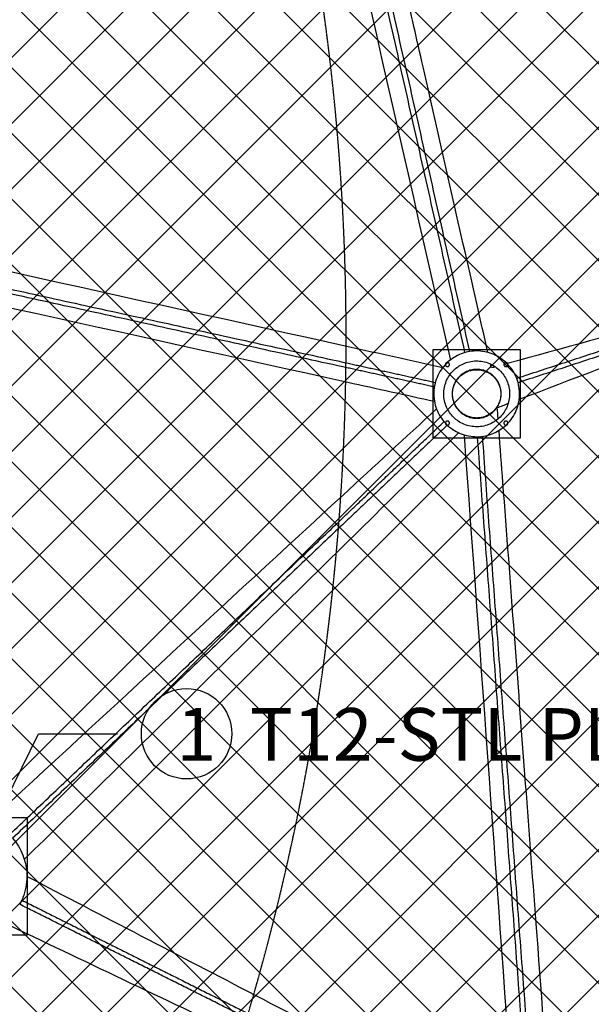
# Model space of a CAD drawing. Units: millimetres. Extents: x 15070 to 152964, y -76895 to 8202.
# Drawn here: x 131247 to 133201, y -47067 to -43701 of the extents above; entities that cross this region are included whole.
import ezdxf

# ---------------------------------------------------------------- set-up
doc = ezdxf.new("R2010")
doc.units = ezdxf.units.MM
doc.header["$LTSCALE"] = 0.5
doc.linetypes.add('HIDDEN', pattern=[0.375, 0.25, -0.125])
for name, color, linetype in [('DIM', 10, 'Continuous'), ('DLINE', 1, 'Continuous'), ('DLINE2', 2, 'Continuous'), ('TXT', 3, 'Continuous')]:
    doc.layers.add(name, color=color, linetype=linetype)
doc.styles.add('FS_text', font='Gulim.ttf')
doc.styles.get("Standard").update_dxf_attribs({"font": 'Gulim.ttf'})
doc.dimstyles.new('PT_DIM 60', dxfattribs={"dimscale": 60, "dimtxt": 3, "dimasz": 1, "dimexe": 1, "dimexo": 1, "dimgap": 1, "dimtad": 1, "dimdec": 0, "dimrnd": 5, "dimzin": 0, "dimdsep": 46, "dimtxsty": 'Standard', "dimblk": 'D-DOT', "dimcen": 1, "dimclrd": 1, "dimclre": 1, "dimclrt": 2, "dimazin": 0, "dimtfac": 1.2, "dimtdec": 0, "dimtix": 1, "dimtmove": 2, "dimatfit": 3, "dimldrblk": 'DOT', "dimfxl": 0, "dimtolj": 1, "dimtzin": 0, "dimarcsym": 0})

# ---------------------------------------------------------------- blocks, each defined once
blk = doc.blocks.new('20220317.085913')
at = {"color": 211}
for points in [[(5034.6, -1850.3), (4884.6, -1850.3), (4734.6, -1850.3)], [(4734.6, -1850.3), (4734.6, -2000.3), (4734.6, -2150.3)], [(5034.6, -2150.3), (5034.6, -2000.3), (5034.6, -1850.3)], [(4734.6, -2150.3), (4884.6, -2150.3), (5034.6, -2150.3)]]:
    blk.add_open_spline(points, degree=2, dxfattribs=at)
for points, weights, knots in [([(4777.6, -1900.3), (4777.6, -1893.3), (4784.6, -1893.3), (4791.6, -1893.3), (4791.6, -1900.3), (4791.6, -1907.3), (4784.6, -1907.3), (4777.6, -1907.3), (4777.6, -1900.3)], [1, 0.707106781186, 1, 0.707106781187, 1, 0.707106781187, 1, 0.707106781186, 1], [0, 0, 0, 10.995574, 10.995574, 21.991149, 21.991149, 32.986723, 32.986723, 43.982297, 43.982297, 43.982297]), ([(4801, -2000.3), (4801, -1916.7), (4884.6, -1916.7), (4968.2, -1916.7), (4968.2, -2000.3), (4968.2, -2083.9), (4884.6, -2083.9), (4801, -2083.9), (4801, -2000.3)], [1, 0.707106781187, 1, 0.707106781187, 1, 0.707106781187, 1, 0.707106781187, 1], [0, 0, 0, 131.318573, 131.318573, 262.637146, 262.637146, 393.955719, 393.955719, 525.274292, 525.274292, 525.274292]), ([(4977.6, -1900.3), (4977.6, -1893.3), (4984.6, -1893.3), (4991.6, -1893.3), (4991.6, -1900.3), (4991.6, -1907.3), (4984.6, -1907.3), (4977.6, -1907.3), (4977.6, -1900.3)], [1, 0.707106781186, 1, 0.707106781188, 1, 0.707106781187, 1, 0.707106781186, 1], [0, 0, 0, 10.995574, 10.995574, 21.991149, 21.991149, 32.986723, 32.986723, 43.982297, 43.982297, 43.982297]), ([(4777.6, -2100.3), (4777.6, -2093.3), (4784.6, -2093.3), (4791.6, -2093.3), (4791.6, -2100.3), (4791.6, -2107.3), (4784.6, -2107.3), (4777.6, -2107.3), (4777.6, -2100.3)], [1, 0.707106781185, 1, 0.707106781188, 1, 0.707106781186, 1, 0.707106781186, 1], [0, 0, 0, 10.995574, 10.995574, 21.991149, 21.991149, 32.986723, 32.986723, 43.982297, 43.982297, 43.982297]), ([(4977.6, -2100.3), (4977.6, -2093.3), (4984.6, -2093.3), (4991.6, -2093.3), (4991.6, -2100.3), (4991.6, -2107.3), (4984.6, -2107.3), (4977.6, -2107.3), (4977.6, -2100.3)], [1, 0.707106781187, 1, 0.707106781188, 1, 0.707106781186, 1, 0.707106781186, 1], [0, 0, 0, 10.995574, 10.995574, 21.991149, 21.991149, 32.986723, 32.986723, 43.982297, 43.982297, 43.982297])]:
    blk.add_rational_spline(points, weights, degree=2, knots=knots, dxfattribs=at)
blk = doc.blocks.new('20220317.085923')
at = {"color": 21}
for points in [[(143.7, 97.6), (-56.3, 97.6), (-256.3, 97.6)], [(143.7, -302.4), (143.7, -102.4), (143.7, 97.6)], [(-256.3, -302.4), (-56.3, -302.4), (143.7, -302.4)]]:
    blk.add_open_spline(points, degree=2, dxfattribs=at)
blk = doc.blocks.new('_DOT')
at = {"color": 0, "linetype": 'ByBlock'}
blk.add_line((-0.5, 0), (-1, 0), dxfattribs=at)
at = {"color": 0, "linetype": 'ByBlock', "const_width": 0.5}
blk.add_lwpolyline([(-0.25, 0, 1), (0.25, 0, 1)], format="xyb", close=True, dxfattribs=at)
blk = doc.blocks.new('D-DOT')
at = {"layer": 'DLINE'}
blk.add_line((-1.5, 0), (1.5, 0), dxfattribs=at)
at = {"layer": 'DLINE2', "const_width": 0.55}
blk.add_lwpolyline([(-0.275, 0, 1), (0.275, 0, 1)], format="xyb", close=True, dxfattribs=at)
blk = doc.blocks.new('20220413.114358')
h = blk.add_hatch()
h.set_pattern_fill('ANSI37', color=251, scale=50)
h.set_pattern_definition([(45, (-35269.79, 42026.19), (-112.2532, 112.2532), []), (135, (-35269.79, 42026.19), (-112.2532, -112.2532), [])])
edge = h.paths.add_edge_path()
edge.add_line((-6840.7, -9106.6), (-5085.8, -7656.5))
edge.add_line((-5085.8, -7656.5), (-3830.3, -6082.4))
edge.add_line((-3830.3, -6082.4), (-3471.9, -4389.8))
edge.add_line((-3471.9, -4389.8), (-3004.4, -2701.9))
edge.add_line((-3004.4, -2701.9), (-1137.6, -1087.8))
edge.add_arc((689.8, 162.2), 2214.1, 214.3741, 258.3828)
edge.add_line((244, -2006.5), (475.2, -4225.1))
edge.add_arc((1284.5, -5510.6), 1519, 122.1952, 430.2817)
edge.add_line((1797.1, -4080.6), (1510.9, -1805.3))
edge.add_arc((793.8, -53.7), 1892.7, 292.2624, 340.3508)
edge.add_line((2576.3, -690.1), (3546.4, -1210.6))
edge.add_line((3546.4, -1210.6), (5644.4, -417.7))
edge.add_line((5644.4, -417.7), (7809.4, -249.5))
edge.add_line((7809.4, -249.5), (8909.7, 501.9))
edge.add_arc((1007.2, -3586.8), 8897.6, -23.50321, 27.35657, ccw=False)
edge.add_line((9166.6, -7135.1), (7831.1, -6637.7))
edge.add_line((7831.1, -6637.7), (5995.6, -9271.2))
edge.add_line((5995.6, -9271.2), (6841.9, -10337.3))
edge.add_arc((612.9, -3516.5), 9237.1, 254.458, 312.40357, ccw=False)
edge.add_arc((489, -3962.2), 8774.5, 234.86863, 254.458, ccw=False)
edge.add_arc((1429.5, -2625.5), 10409, 226.43368, 234.86863, ccw=False)
edge.add_arc((55531.7, 54254.4), 88909.7, 225.450479, 226.43368, ccw=False)
at = {"color": 251, "linetype": 'HIDDEN', "ltscale": 10}
blk.add_lwpolyline([(-7651, -1524.4), (-10683.9, -5890.2, -0.024891), (-4496.3, -9672.8, 0.079447), (-2125.7, -10677.2, 0.107652), (1343.2, -10773.3, 0.195974), (6510.9, -7433, 0.068161), (7521.5, -5465, 0.111152), (7938.9, -1909.7, 0.034691), (7742.7, -793.2, 0.037748), (7367.2, 346.6, 0.036003), (6872.4, 1330.9, 0.163187), (3151.6, 4529.3, -0.108879), (-1458.4, 7389.8), (-5802.5, 1136.5)], format="xyb", dxfattribs=at)
at = {"color": 251, "lineweight": -3}
for points, knots in [([(-4171.8, -14203.4), (-3576.5, -14533.2), (-2290.3, -15102.6), (-189.3, -15603), (2053.6, -15697.1), (4315.5, -15343.1), (6464.1, -14548.5), (8379.7, -13371.5), (9976.5, -11907.2), (11240.8, -10231.4), (12189.5, -8358.9), (12801.7, -6281.1), (13015.8, -4043.4), (12783.7, -1765), (12106, 421.3), (11034.2, 2393.1), (9659.3, 4059.6), (8580.6, 4964.1), (8021.5, 5353.8)], [4132.435712, 4132.435712, 4132.435712, 4132.435712, 6152.954356, 8292.329992, 10514.813151, 12781.311213, 15047.809274, 17270.292433, 19409.668069, 21435.388279, 23461.108489, 25600.484124, 27822.967283, 30089.465345, 32355.963406, 34578.446566, 36717.822201, 38741.340358, 38741.340358, 38741.340358, 38741.340358]), ([(11062.6, -10119.6), (11419.7, -9547), (12049.4, -8304), (12653.6, -6253.8), (12865.1, -4045.3), (12636.2, -1796.6), (11967.6, 361.3), (10909.9, 2307.5), (9552.7, 3953.1), (8487.5, 4846.3), (7935, 5231.2), (7934.7, 5231.5), (7934.3, 5231.7), (7933.9, 5232)], [21436.764531, 21436.764531, 21436.764531, 21436.764531, 23461.108489, 25600.484124, 27822.967283, 30089.465345, 32355.963406, 34578.446566, 36717.822201, 38743.542411, 38743.542411, 38743.542411, 38744.915153, 38744.915153, 38744.915153, 38744.915153]), ([(8467.9, -2812.1), (8455.3, -2756.4), (8381.4, -2430.7), (8286.6, -2013.1), (8204.5, -1651.3), (8183.7, -1559.4), (8086.2, -1129.7), (7988.7, -700), (7891.1, -270.2)], [4786.428246, 4786.428246, 4786.428246, 4786.428246, 4991.316249, 5982.722423, 6320.258615, 6320.258615, 6320.258615, 7898.721892, 7898.721892, 7898.721892, 7898.721892]), ([(8433, -3100.2), (8427.6, -3100.3), (8422.1, -3100.2), (8416.7, -3099.7), (8396.8, -3097.9), (8377.3, -3092), (8359.7, -3082.5), (8351.6, -3078.1), (8344, -3072.9), (8336.8, -3067.1), (8329.7, -3061.3), (8323.1, -3054.8), (8317.2, -3047.7), (8311.3, -3040.6), (8306.1, -3033), (8301.6, -3025), (8297.1, -3016.9), (8293.4, -3008.4), (8290.5, -2999.7), (8284.2, -2980.8), (8281.9, -2960.5), (8283.7, -2940.6), (8285.4, -2920.8), (8291.3, -2901.2), (8300.8, -2883.7), (8309.6, -2867.5), (8321.5, -2853), (8335.6, -2841.2), (8349.8, -2829.4), (8366.2, -2820.3), (8383.6, -2814.5), (8402.6, -2808.2), (8422.8, -2805.9), (8442.7, -2807.6), (8462.6, -2809.4), (8482.1, -2815.3), (8499.6, -2824.8), (8515.8, -2833.6), (8530.3, -2845.5), (8542.1, -2859.6), (8554, -2873.7), (8563.1, -2890.1), (8568.9, -2907.6), (8575.1, -2926.5), (8577.5, -2946.8), (8575.7, -2966.7), (8573.9, -2986.5), (8568, -3006.1), (8558.5, -3023.6), (8549.7, -3039.8), (8537.9, -3054.3), (8523.7, -3066.1), (8509.6, -3077.9), (8493.2, -3087), (8475.7, -3092.8), (8462, -3097.4), (8447.5, -3099.9), (8433, -3100.2)], [-132.123282, -132.123282, -132.123282, -132.123282, -115.637024, -115.637024, -115.637024, -55.346255, -55.346255, -55.346255, -27.672555, -27.672555, -27.672555, 0, 0, 0, 27.672134, 27.672134, 27.672134, 55.345726, 55.345726, 55.345726, 115.635694, 115.635694, 115.635694, 175.926235, 175.926235, 175.926235, 231.515374, 231.515374, 231.515374, 287.103228, 287.103228, 287.103228, 347.393907, 347.393907, 347.393907, 407.684727, 407.684727, 407.684727, 463.273812, 463.273812, 463.273812, 518.861688, 518.861688, 518.861688, 579.152366, 579.152366, 579.152366, 639.443187, 639.443187, 639.443187, 695.032253, 695.032253, 695.032253, 750.620191, 750.620191, 750.620191, 794.424367, 794.424367, 794.424367, 794.424367]), ([(8537.3, -2986.6), (8539.6, -2979.2), (8541.1, -2971.4), (8541.8, -2963.6), (8543.2, -2948.4), (8541.4, -2932.8), (8536.6, -2918.3), (8532.1, -2904.9), (8525.1, -2892.3), (8516.1, -2881.4), (8507, -2870.6), (8495.8, -2861.4), (8483.4, -2854.7), (8469.9, -2847.4), (8455, -2842.9), (8439.7, -2841.5), (8424.4, -2840.1), (8408.9, -2841.9), (8394.3, -2846.8), (8380.9, -2851.2), (8368.3, -2858.2), (8357.5, -2867.3), (8346.6, -2876.4), (8337.5, -2887.5), (8330.7, -2899.9), (8323.4, -2913.4), (8318.9, -2928.4), (8317.5, -2943.7), (8316.2, -2958.9), (8318, -2974.5), (8322.8, -2989), (8325, -2995.7), (8327.9, -3002.2), (8331.3, -3008.4), (8334.8, -3014.6), (8338.8, -3020.5), (8343.3, -3025.9), (8347.9, -3031.3), (8352.9, -3036.3), (8358.4, -3040.8), (8363.9, -3045.3), (8369.7, -3049.2), (8376, -3052.6), (8389.4, -3059.9), (8404.4, -3064.4), (8419.7, -3065.8), (8435, -3067.2), (8450.5, -3065.4), (8465.1, -3060.6), (8478.5, -3056.1), (8491.1, -3049.1), (8501.9, -3040), (8512.8, -3031), (8521.9, -3019.8), (8528.6, -3007.4), (8532.2, -3000.8), (8535.1, -2993.8), (8537.3, -2986.6), (8538.5, -2982.8), (8536.2, -2990.4), (8537.3, -2986.6)], [-468.462457, -468.462457, -468.462457, -468.462457, -444.833263, -444.833263, -444.833263, -398.525417, -398.525417, -398.525417, -355.829681, -355.829681, -355.829681, -313.133017, -313.133017, -313.133017, -266.825061, -266.825061, -266.825061, -220.517213, -220.517213, -220.517213, -177.821495, -177.821495, -177.821495, -135.124789, -135.124789, -135.124789, -88.817047, -88.817047, -88.817047, -42.509746, -42.509746, -42.509746, -21.254313, -21.254313, -21.254313, 0, 0, 0, 21.254637, 21.254637, 21.254637, 42.510152, 42.510152, 42.510152, 88.818069, 88.818069, 88.818069, 135.125728, 135.125728, 135.125728, 177.821511, 177.821511, 177.821511, 220.518161, 220.518161, 220.518161, 231.857543, 231.857543, 231.857543, 243.196925, 243.196925, 243.196925, 243.196925]), ([(8683.6, -5436.1), (8666.8, -5212.2), (8637.1, -4818.5), (8607.5, -4424.7), (8594.7, -4254.9), (8582.7, -4095.5), (8557.6, -3762.9), (8528.1, -3370.8), (8510.5, -3138.2), (8506.1, -3078.8)], [1612.456687, 1612.456687, 1612.456687, 1612.456687, 2470.127699, 3120.468772, 3120.468772, 3120.468772, 3731.057618, 4394.492276, 4622.058126, 4622.058126, 4622.058126, 4622.058126]), ([(6842.9, -4473.1), (6857.8, -4490.1), (6869.7, -4509.6), (6878, -4530.6), (6879.9, -4535.4), (6881.6, -4540.2), (6883.1, -4545.1)], [481.585536, 481.585536, 481.585536, 481.585536, 549.792904, 549.792904, 549.792904, 565.245034, 565.245034, 565.245034, 565.245034]), ([(6883.1, -4545.1), (6888.9, -4563.9), (6891.9, -4583.7), (6891.9, -4603.4), (6891.9, -4603.6), (6891.9, -4603.8), (6891.9, -4604)], [565.245034, 565.245034, 565.245034, 565.245034, 624.758864, 624.758864, 624.758864, 625.384841, 625.384841, 625.384841, 625.384841]), ([(6891.9, -4604), (6891.8, -4628.6), (6887.1, -4653.2), (6878, -4676.2), (6876.9, -4679), (6875.7, -4681.8), (6874.5, -4684.5)], [625.384841, 625.384841, 625.384841, 625.384841, 699.723213, 699.723213, 699.723213, 708.884394, 708.884394, 708.884394, 708.884394])]:
    blk.add_open_spline(points, degree=3, knots=knots, dxfattribs=at)
blk.add_rational_spline([(4328.3, 4976.8), (9677.3, 2999.4), (10162.8, -2691.6)], [0.974662695278, 0.833970537079, 1], degree=2, dxfattribs=at)
for points, degree in [([(7761.3, -298), (7954.1, -1144.6), (8146.9, -1991.3), (8339.7, -2838)], 3), ([(8389.7, -2812.6), (8106.5, -1556.7), (7823.3, -300.8)], 2), ([(7838.9, -297.2), (8122.1, -1553.2), (8405.3, -2809.1)], 2), ([(7990.6, -2792.7), (7237.7, -2625.8), (6484.8, -2458.9), (5731.9, -2292)], 3), ([(5735, -2353.9), (6862.6, -2601.4), (7990.1, -2849)], 2), ([(7989.9, -2865.3), (6861, -2617.5), (5732, -2369.6)], 2), ([(7989.1, -2914.9), (7230.1, -2747.4), (6471.1, -2579.9), (5712.2, -2412.4)], 3), ([(8566.7, -2900.3), (9189.7, -2695.8), (9812.8, -2491.3)], 2), ([(9817.8, -2506.5), (9194.6, -2711), (8571.4, -2915.5)], 2), ([(9662.7, -2540.5), (9286.4, -2643.8), (8910.1, -2747.1), (8533.7, -2850.3)], 3), ([(8575.3, -2972.1), (8937.4, -2834), (9299.5, -2695.9), (9661.5, -2557.8)], 3), ([(8313.5, -2864.3), (8205.8, -2840.4), (8098.2, -2816.6), (7990.6, -2792.7)], 3), ([(7990.1, -2849), (8139.3, -2881.7), (8288.4, -2914.5)], 2), ([(8479.9, -2865.1), (8478.9, -2860.5), (8477.9, -2856), (8476.8, -2851.4)], 3), ([(8494.2, -2861.2), (8489.4, -2862.5), (8484.7, -2863.8), (8479.9, -2865.1)], 3), ([(8285, -2930.1), (8137.5, -2897.7), (7989.9, -2865.3)], 2), ([(8285.7, -2980.3), (8186.8, -2958.5), (8088, -2936.7), (7989.1, -2914.9)], 3), ([(8500.2, -3000.8), (8512.7, -2996), (8525.2, -2991.3), (8537.7, -2986.5)], 3), ([(7972.7, -3299.7), (8079.3, -3201.4), (8185.9, -3103.2), (8292.5, -3004.9)], 3), ([(8503.1, -3039), (8502.1, -3026.3), (8501.2, -3013.5), (8500.2, -3000.8)], 3), ([(8329.4, -3060.1), (8147.2, -3233.2), (7965.1, -3406.4)], 2), ([(7967.1, -3382.3), (8142.6, -3215.5), (8318.2, -3048.6)], 2), ([(7958, -3489.2), (8094.6, -3354.9), (8231.2, -3220.7), (8367.8, -3086.5)], 3), ([(8386.7, -3093.8), (8443.5, -3876.3), (8500.3, -4658.9), (8557, -5441.4)], 3), ([(8606.9, -5425.4), (8519.8, -4262.8), (8432.7, -3100.2)], 2), ([(8448.6, -3099), (8535.8, -4261.6), (8622.9, -5424.3)], 2), ([(6760.8, -4417.2), (7164.8, -4044.7), (7568.7, -3672.2), (7972.7, -3299.7)], 3), ([(6832.2, -4461.2), (7399.7, -3921.8), (7967.1, -3382.3)], 2), ([(7965.1, -3406.4), (7404, -3939.7), (6843, -4473)], 2), ([(6883.2, -4545.1), (7241.4, -4193.1), (7599.7, -3841.1), (7958, -3489.2)], 3), ([(7673.8, -5010.8), (7413.2, -4875.2), (7152.5, -4739.6), (6891.9, -4604)], 3), ([(6874.5, -4684.5), (6872.3, -4689.4), (6869.9, -4694.3), (6867.3, -4699)], 3), ([(7650.2, -5091.1), (7258.8, -4895.1), (6867.4, -4699)], 2), ([(6874.6, -4684.8), (7264.9, -4880.2), (7655.1, -5075.7)], 2), ([(7631.8, -5152), (7358.6, -5022), (7085.4, -4892), (6812.3, -4761.9)], 3), ([(8533.2, -5457.9), (8246.7, -5308.9), (7960.3, -5159.8), (7673.8, -5010.8)], 3)]:
    blk.add_open_spline(points, degree=degree, dxfattribs=at)
blk.add_rational_spline([(8349.3, -2972.7), (8368.4, -3053.1), (8448.8, -3034), (8529.1, -3014.9), (8510.1, -2934.6), (8491, -2854.2), (8410.6, -2873.3), (8330.2, -2892.4), (8349.3, -2972.7)], [1, 0.707106781187, 1, 0.707106781187, 1, 0.707106781187, 1, 0.707106781187, 1], degree=2, knots=[0, 0, 0, 129.747777, 129.747777, 259.495553, 259.495553, 389.24333, 389.24333, 518.991106, 518.991106, 518.991106], dxfattribs=at)

msp = doc.modelspace()

# ---------------------------------------------------------------- linework, layer by layer
at = {"color": 2}
msp.add_circle((131817.6, -46141.8), 154.6, dxfattribs=at)

# ---------------------------------------------------------------- block references
at = {"layer": 'DIM'}
for name, p in [('20220413.114358', (124379.7, -42026.2)), ('20220317.085913', (127924.8, -42979.5)), ('20220317.085923', (131130.2, -46527.1))]:
    msp.add_blockref(name, p, dxfattribs=at)

# ---------------------------------------------------------------- texts
at = {"layer": 'TXT', "color": 150, "char_height": 180, "attachment_point": 1, "style": 'FS_text'}
for s, insert in [('T12-STL PLATE', (132033.9, -46054.2)), ('1', (131783, -46053.9))]:
    msp.add_mtext(s, dxfattribs=dict(at, insert=insert))

# ---------------------------------------------------------------- leaders
at = {"layer": 'DIM'}
msp.add_leader([(131091.2, -46589.9), (131311, -46141.8), (131581, -46141.8)], dimstyle='PT_DIM 60', override={"dimgap": 1, "dimtad": 0}, dxfattribs=at)

doc.saveas('drawing.dxf')
